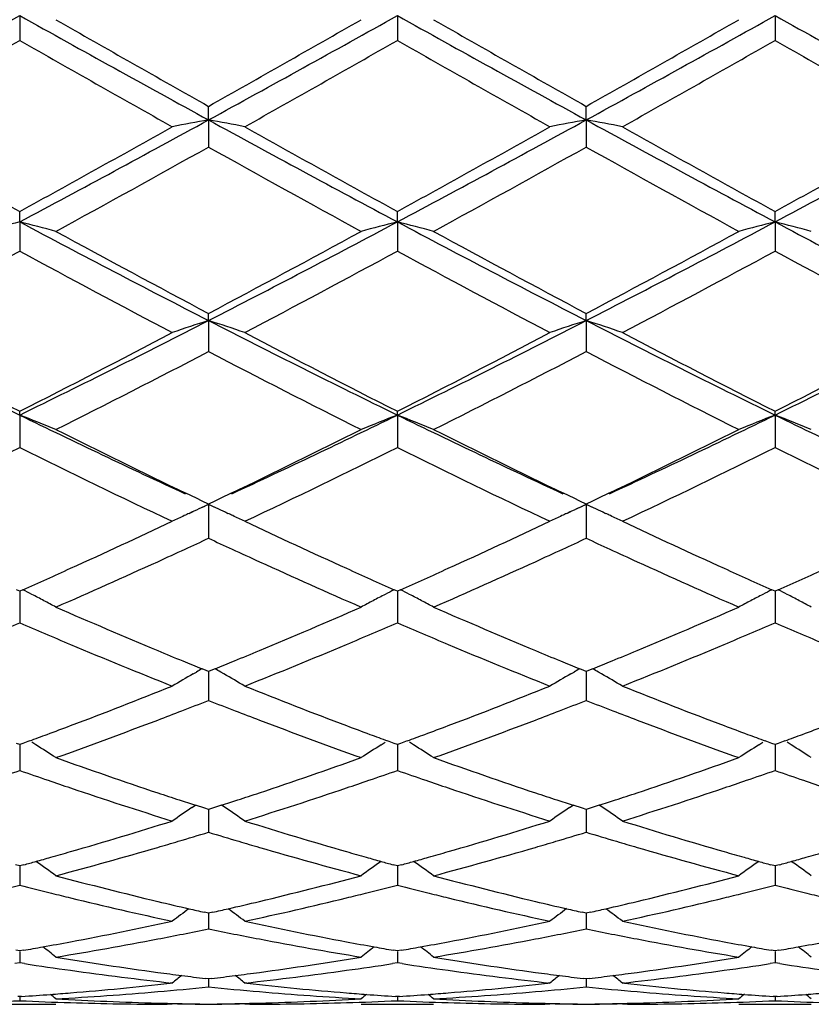
# Model space of a CAD drawing. Units: inches. Extents: x 4 to 18, y 3.1 to 11.9.
# Drawn here: x 16.5 to 16.7, y 10.4 to 10.6 of the extents above; entities that cross this region are included whole.
import ezdxf

# ---------------------------------------------------------------- set-up
doc = ezdxf.new("R2010")
doc.units = ezdxf.units.IN
doc.header["$LTSCALE"] = 1.21
doc.header["$MEASUREMENT"] = 0
doc.layers.get('0').update_dxf_attribs({"linetype": 'CONTINUOUS'})

msp = doc.modelspace()

# ---------------------------------------------------------------- linework, layer by layer
at = {"color": 7, "linetype": 'CONTINUOUS'}
for p, q in [((16.5071395011, 10.627078882), (16.5071395852, 10.6202629836)), ((16.6109344964, 10.627078957), (16.6109344545, 10.6202626049)), ((16.7147290728, 10.6270787951), (16.7147289583, 10.620263424)), ((16.5590370603, 10.5984071251), (16.5590369964, 10.6021369847)), ((16.6628315368, 10.5984072253), (16.6628316922, 10.6021372935)), ((16.5590370603, 10.5984071251), (16.5590369964, 10.5909531509)), ((16.6628315368, 10.5984072253), (16.6628316922, 10.5909528448)), ((16.5071395011, 10.5703864542), (16.5071395852, 10.5732382573)), ((16.6109344964, 10.5703866274), (16.6109344545, 10.5732386221)), ((16.7147290728, 10.5703862533), (16.7147289583, 10.5732378328)), ((16.5071395011, 10.5703864542), (16.5071395852, 10.5623586548)), ((16.6109344964, 10.5703866274), (16.6109344545, 10.5623582945)), ((16.7147290728, 10.5703862533), (16.7147289583, 10.5623590739)), ((16.5590370603, 10.5432683484), (16.5590369964, 10.5452150682)), ((16.5590370603, 10.5432683484), (16.5590369964, 10.534742679)), ((16.6628315368, 10.5432685253), (16.6628316922, 10.5452153585)), ((16.6628315368, 10.5432685253), (16.6628316922, 10.5347423934)), ((16.5071395011, 10.5173004387), (16.5071395852, 10.518325343)), ((16.5071395011, 10.5173004387), (16.5071395852, 10.508350402)), ((16.6109344964, 10.5173007039), (16.6109344545, 10.5183256789)), ((16.6109344964, 10.5173007039), (16.6109344545, 10.5083500731)), ((16.7147290728, 10.5173001311), (16.7147289583, 10.5183249523)), ((16.7147290728, 10.5173001311), (16.7147289583, 10.5083507846)), ((16.555696424, 10.4944043074), (16.5527905273, 10.4957984545)), ((16.5652836763, 10.4957986925), (16.5623739675, 10.4944026594)), ((16.6594959922, 10.4944023696), (16.6565846204, 10.4957992409)), ((16.6690782838, 10.4957986456), (16.6661765319, 10.494406549)), ((16.5572979772, 10.4936380779), (16.555696424, 10.4944043074)), ((16.5590370603, 10.4927144751), (16.5562326203, 10.4914297345)), ((16.5590369963, 10.4928078125), (16.5572979772, 10.4936380779)), ((16.5607741041, 10.4936372052), (16.5590369963, 10.4928078125)), ((16.5590370603, 10.4927144751), (16.5590370173, 10.4865251877)), ((16.5618383587, 10.491431237), (16.5590370603, 10.4927144751)), ((16.5623739675, 10.4944026594), (16.5607741041, 10.4936372052)), ((16.6610953597, 10.4936371274), (16.6594959922, 10.4944023696)), ((16.6628315368, 10.4927147224), (16.6600315357, 10.4914321098)), ((16.662831692, 10.4928080739), (16.6610953597, 10.4936371274)), ((16.6656392866, 10.4914284071), (16.6628315368, 10.4927147224)), ((16.6628315368, 10.4927147224), (16.662831641, 10.4865251051)), ((16.6645727557, 10.4936392854), (16.662831692, 10.4928080739)), ((16.6661765319, 10.494406549), (16.6645727557, 10.4936392854)), ((16.5536980619, 10.4902606079), (16.5547788918, 10.4907616518)), ((16.5635305029, 10.4906529839), (16.5643702737, 10.4902633929)), ((16.6575003737, 10.4902646381), (16.6585793173, 10.4907647677)), ((16.6673313389, 10.4906501244), (16.6681773307, 10.490257603)), ((16.5590370173, 10.4865251877), (16.5590369964, 10.4834247385)), ((16.662831641, 10.4865251051), (16.6628316922, 10.4834244839)), ((16.5071395853, 10.46889734), (16.5062703636, 10.4692834305)), ((16.5071395085, 10.4688975908), (16.5071395573, 10.463373127)), ((16.5080087209, 10.4692833657), (16.5071395853, 10.46889734)), ((16.6109344546, 10.4688976348), (16.6100652415, 10.4692837015)), ((16.6118037103, 10.4692837338), (16.6109344546, 10.4688976348)), ((16.6109344927, 10.4688978683), (16.6109344684, 10.4633730535)), ((16.7147289584, 10.468896997), (16.7138599016, 10.4692829829)), ((16.7155981326, 10.4692830708), (16.7147289584, 10.468896997)), ((16.7147290626, 10.4688972601), (16.7147289962, 10.4633732122)), ((16.5071395573, 10.463373127), (16.5071395852, 10.460186982)), ((16.6109344684, 10.4633730535), (16.6109344545, 10.4601866963)), ((16.7147289962, 10.4633732122), (16.7147289583, 10.4601873144)), ((16.5548043232, 10.4461468991), (16.5556987522, 10.4466627903)), ((16.5584159629, 10.4470589769), (16.5572435002, 10.4475369789)), ((16.5590369963, 10.4468062063), (16.5584159629, 10.4470589769)), ((16.5596581547, 10.4470590405), (16.5590369963, 10.4468062063)), ((16.5590370485, 10.4468063927), (16.5590370173, 10.4420926926)), ((16.5608305733, 10.4475370479), (16.5596581547, 10.4470590405)), ((16.5632696311, 10.4461470887), (16.5623754622, 10.4466628106)), ((16.6585988277, 10.4461473632), (16.6594929418, 10.4466630456)), ((16.6622104168, 10.447059321), (16.6610379793, 10.4475373542)), ((16.662831692, 10.4468064292), (16.6622104168, 10.447059321)), ((16.6628315654, 10.4468066463), (16.662831641, 10.4420926575)), ((16.6634526557, 10.4470591625), (16.662831692, 10.4468064292)), ((16.6646252163, 10.4475371862), (16.6634526557, 10.4470591625)), ((16.6670646597, 10.4461468976), (16.6661698625, 10.4466630215)), ((16.5590370173, 10.4420926926), (16.5590369964, 10.438851013)), ((16.662831641, 10.4420926575), (16.6628316922, 10.4388507985)), ((16.5071395853, 10.4267377379), (16.506266666, 10.4270575897)), ((16.5080123125, 10.4270574974), (16.5071395853, 10.4267377379)), ((16.5098328854, 10.4277265394), (16.5080123125, 10.4270574974)), ((16.5115783111, 10.4266487423), (16.5104783007, 10.4273383797)), ((16.6064954388, 10.4266490403), (16.6075954603, 10.4273386769)), ((16.6100616261, 10.4270577832), (16.6082409458, 10.4277268759)), ((16.6109344546, 10.426737981), (16.6100616261, 10.4270577832)), ((16.6118073794, 10.4270578296), (16.6109344546, 10.426737981)), ((16.6136280234, 10.4277269325), (16.6118073794, 10.4270578296)), ((16.6153734496, 10.4266491759), (16.6142736134, 10.4273386792)), ((16.7102905779, 10.4266484343), (16.711390505, 10.4273380233)), ((16.7138563245, 10.4270571762), (16.7120358841, 10.4277261617)), ((16.7147289584, 10.426737455), (16.7138563245, 10.4270571762)), ((16.7156018509, 10.4270573006), (16.7147289584, 10.426737455)), ((16.7174221983, 10.4277263145), (16.7156018509, 10.4270573006)), ((16.7191672847, 10.4266487996), (16.7180678438, 10.4273380378)), ((16.5071395242, 10.4267377918), (16.5071395573, 10.422875538)), ((16.6109344849, 10.4267380235), (16.6109344684, 10.4228755233)), ((16.7147290413, 10.4267375171), (16.7147289962, 10.4228755549)), ((16.5071395573, 10.422875538), (16.5071395852, 10.4196062551)), ((16.6109344684, 10.4228755233), (16.6109344545, 10.4196060229)), ((16.7147289962, 10.4228755549), (16.7147289583, 10.4196065252)), ((16.5544770108, 10.4093888953), (16.5554550247, 10.410045796)), ((16.557983608, 10.4092097575), (16.5554557111, 10.410028822)), ((16.5590369963, 10.4088701059), (16.557983608, 10.4092097575)), ((16.5600905305, 10.4092098216), (16.5590369963, 10.4088701059)), ((16.5590370367, 10.408870099), (16.5590370173, 10.4058957791)), ((16.5626184066, 10.4100289182), (16.5600905305, 10.4092098216)), ((16.5635969662, 10.4093891088), (16.5626191006, 10.4100458853)), ((16.6582714638, 10.4093894119), (16.659249327, 10.410046177)), ((16.6617780038, 10.4092100612), (16.6592500311, 10.4100292189)), ((16.662831692, 10.4088702823), (16.6617780038, 10.4092100612)), ((16.6628315938, 10.4088702944), (16.662831641, 10.4058957926)), ((16.6638850105, 10.4092098994), (16.662831692, 10.4088702823)), ((16.6664130613, 10.4100289801), (16.6638850105, 10.4092098994)), ((16.6673919684, 10.4093888872), (16.6664137541, 10.4100459487)), ((16.5590370173, 10.4058957791), (16.5590369964, 10.4026298372)), ((16.662831641, 10.4058957926), (16.6628316922, 10.4026296705)), ((16.5071395853, 10.3933677637), (16.5059893602, 10.393684719)), ((16.5071395395, 10.3933676141), (16.5071395573, 10.391306935)), ((16.5082895889, 10.3936846361), (16.5071395853, 10.3933677637)), ((16.6109344546, 10.3933679463), (16.6097843249, 10.3936848593)), ((16.6120846957, 10.393684901), (16.6109344546, 10.3933679463)), ((16.6109344773, 10.3933677902), (16.6109344684, 10.3913069796)), ((16.7147289584, 10.3933675511), (16.7135790727, 10.3936843867)), ((16.7158791416, 10.3936844982), (16.7147289584, 10.3933675511)), ((16.7147290205, 10.3933674062), (16.7147289962, 10.3913068829)), ((16.5071395573, 10.391306935), (16.5071395852, 10.3880724783)), ((16.6109344684, 10.3913069796), (16.6109344545, 10.388072308)), ((16.7147289962, 10.3913068829), (16.7147289583, 10.3880726763)), ((16.5590369963, 10.3803683435), (16.5578860884, 10.380628574)), ((16.5601880629, 10.380628623), (16.5590369963, 10.3803683435)), ((16.5590370173, 10.379240525), (16.5590369964, 10.3760681644)), ((16.5590370249, 10.3803680864), (16.5590370173, 10.379240525)), ((16.662831692, 10.3803684671), (16.6616804561, 10.3806287954)), ((16.6628316226, 10.3803682195), (16.662831641, 10.3792405867)), ((16.662831641, 10.3792405867), (16.6628316922, 10.3760680515)), ((16.6639825241, 10.3806286714), (16.662831692, 10.3803684671)), ((16.5071395853, 10.3699914919), (16.5060895969, 10.3701748155)), ((16.5081893453, 10.3701747629), (16.5071395853, 10.3699914919)), ((16.6109344546, 10.3699916075), (16.6098845719, 10.3701749036)), ((16.6119844521, 10.3701749301), (16.6109344546, 10.3699916075)), ((16.7147289584, 10.3699913574), (16.7136793118, 10.3701746057)), ((16.7157789119, 10.3701746764), (16.7147289584, 10.3699913574)), ((16.5071395573, 10.3698063945), (16.5071395852, 10.3667234714)), ((16.6109344684, 10.3698064968), (16.6109344545, 10.3667233692)), ((16.7147289962, 10.3698062753), (16.7147289583, 10.3667235903)), ((16.5071395851, 10.3667234714), (16.5058082276, 10.3665195542)), ((16.5084708563, 10.3665195812), (16.5071395851, 10.3667234714)), ((16.6109344544, 10.3667233692), (16.6096031963, 10.3665194788)), ((16.6122657576, 10.3665194649), (16.6109344544, 10.3667233692)), ((16.7147289583, 10.3667235903), (16.7133976588, 10.3665196969)), ((16.7160603715, 10.3665196608), (16.7147289583, 10.3667235903)), ((16.5590369963, 10.3623293361), (16.5581922729, 10.3624319029)), ((16.5598818751, 10.362431927), (16.5590369963, 10.3623293361)), ((16.5590370119, 10.3623289524), (16.5590369964, 10.3601244081)), ((16.662831692, 10.3623294024), (16.6619866597, 10.3624320164)), ((16.6628316541, 10.3623290187), (16.6628316922, 10.3601243531)), ((16.6636763326, 10.3624319558), (16.662831692, 10.3623294024)), ((16.5490736305, 10.3611753244), (16.5484763848, 10.3611094213)), ((16.5695980692, 10.3611094252), (16.5690008359, 10.3611753244)), ((16.6528671017, 10.3611753244), (16.6522698621, 10.3611094249)), ((16.6733923749, 10.3611094144), (16.6727951012, 10.3611753244)), ((16.5071395853, 10.3574523986), (16.5065974048, 10.3574887855)), ((16.5071395741, 10.3574518188), (16.5071395852, 10.3563295617)), ((16.5076815632, 10.3574887694), (16.5071395853, 10.3574523986)), ((16.6109344546, 10.357452443), (16.6103923896, 10.3574888206)), ((16.6114766209, 10.3574888287), (16.6109344546, 10.357452443)), ((16.61093446, 10.3574518631), (16.6109344545, 10.3563295312)), ((16.7147289584, 10.3574523469), (16.7141870569, 10.3574887117)), ((16.7152711332, 10.3574887335), (16.7147289584, 10.3574523469)), ((16.7147289733, 10.3574517672), (16.7147289583, 10.3563295971)), ((16.4971739551, 10.3553353181), (16.5171045769, 10.3553353181)), ((16.5490736305, 10.3553363976), (16.5476452164, 10.3553353181)), ((16.5490736305, 10.3553363976), (16.5476453783, 10.3553396356)), ((16.5704291451, 10.3553396356), (16.5690008359, 10.3553363976)), ((16.5704293021, 10.3553353181), (16.5690008359, 10.3553363976)), ((16.6009686594, 10.3553353181), (16.6209005706, 10.3553353181)), ((16.6528671017, 10.3553363976), (16.6514386293, 10.3553353181)), ((16.6528671017, 10.3553363976), (16.6514387802, 10.3553396356)), ((16.6742232641, 10.3553396356), (16.6727951012, 10.3553363976)), ((16.6742234275, 10.3553353181), (16.6727951012, 10.3553363976)), ((16.7047648057, 10.3553353181), (16.7246939743, 10.3553353181))]:
    msp.add_line(p, q, dxfattribs=at)
for centre, radius, start, end in [((12.5872597095, 17.6609344198), 8.0523649512, 298.7085018314, 299.1303775605), ((20.0961692067, 17.0621281553), 7.3682422175, 240.8502152058, 241.3112661429), ((20.3407458916, 17.3097856137), 7.7002514439, 240.2272905787, 240.5861071248), ((12.4621533546, 17.864613093), 8.3383460468, 299.4280683334, 299.7594217291), ((12.6968241719, 17.6505081564), 8.0404488277, 298.7081278291, 299.1306327764), ((20.2102030491, 17.0806026541), 7.3893641285, 240.8506548382, 241.3103842749), ((20.4808281362, 17.3735580821), 7.773624402, 240.2285461726, 240.5839664996), ((12.8092694972, 17.6349274521), 8.0226278298, 298.7073903523, 299.1308335509), ((12.6019540484, 17.8015582884), 8.2657358956, 299.425438713, 299.7597105693), ((20.3154962266, 17.0833467467), 7.3924907818, 240.85087096, 241.3104036348), ((12.801999748, 17.1185048074), 7.4803213843, 299.3216915435, 299.6907395211), ((20.006967967, 16.7559482046), 7.0636698559, 240.2993283971, 240.6901563484), ((12.8983793002, 17.1318989042), 7.4956302647, 299.3209652548, 299.6892661111), ((20.0868028991, 16.7135031686), 7.0149299362, 240.2975495697, 240.6910815533), ((12.9713767566, 17.1861317785), 7.557996623, 299.3231903242, 299.6884566921), ((20.1887516639, 16.7099709066), 7.0109465112, 240.2963449774, 240.690100877), ((14.0503429907, 15.1827314007), 5.2258563891, 298.0422962706, 298.6889389796), ((16.7783004505, 9.4054645944), 1.2129255195, 100.4147499235, 100.8936564697), ((16.3398350878, 9.4057488143), 1.2126348796, 79.1066391998, 79.585676577), ((18.9336682119, 14.9344479612), 4.9436953019, 241.2926995592, 241.9762475744), ((14.1490675588, 15.1920880265), 5.2364981277, 298.0431330558, 298.6884562531), ((16.8819617787, 9.406113239), 1.2122635904, 100.4141016705, 100.8933172738), ((16.4436259774, 9.4058192873), 1.2125663145, 79.1058532541, 79.5849087933), ((19.0325537336, 14.9252906166), 4.9333055016, 241.2916186013, 241.9766098594), ((14.2513871494, 15.1947252374), 5.2395194886, 298.043808743, 298.6887602674), ((18.969673772, 15.0554315113), 5.1141109675, 240.6780237145, 241.2154373776), ((13.9373793415, 15.2486323396), 5.3350705278, 298.7947354168, 299.3099065241), ((19.070191941, 15.0497330106), 5.1075384869, 240.6787549889, 241.2168700779), ((14.0275834817, 15.2730139738), 5.3629833681, 298.7965136461, 299.3089884634), ((19.1601597763, 15.0247171548), 5.0789565896, 240.6765516476, 241.217701685), ((14.1304228454, 15.2745269086), 5.3647699913, 298.7976656154, 299.3099699521), ((14.1133336713, 14.9672477032), 5.0133241232, 298.6512144034, 299.1987526549), ((18.8865728996, 14.7533335557), 4.7689447485, 240.7867843355, 241.3623728568), ((14.2319574352, 14.9403361444), 4.9825981918, 298.6499642016, 299.2008641867), ((19.0020087628, 14.7745984766), 4.7931868459, 240.7893926769, 241.3620834789), ((16.7333889473, 9.6845301037), 0.9142922321, 104.327174123, 104.9726721005), ((16.2808534318, 9.6844326484), 0.9143957192, 75.026717151, 75.6721135675), ((18.2352947764, 13.8144429237), 3.6756527356, 241.9551335994, 242.8679019124), ((14.8025550654, 13.9679430627), 3.8488473466, 297.152841613, 298.0245349441), ((16.8371969142, 9.6845129894), 0.9143121919, 104.3276936353, 104.9731979108), ((16.3846947831, 9.6845783353), 0.9142432599, 75.0271042413, 75.6726715688), ((18.3435667056, 13.822979176), 3.6852913942, 241.9560990174, 242.8664728131), ((14.9102792405, 13.9604983399), 3.8404295537, 297.1513643452, 298.0249658807), ((16.9410545563, 9.6842868961), 0.9145464971, 104.3280222947, 104.9732601026), ((16.4884621776, 9.6844534682), 0.9143706073, 75.027551318, 75.6729517123), ((18.4481223776, 13.8244871335), 3.6869804567, 241.9566802979, 242.866630405), ((18.3129160168, 13.8544964046), 3.7453216926, 241.3484743999, 242.0769521458), ((14.732902925, 13.9886973342), 3.8977346962, 297.9377271093, 298.6377090588), ((18.4247496237, 13.8693732345), 3.762230772, 241.3496887173, 242.0748728233), ((14.8441526238, 13.9750085295), 3.8821482131, 297.9351786106, 298.6379877844), ((14.7477090278, 13.8053120783), 3.6894908582, 297.7432905342, 298.4815827986), ((18.2139797374, 13.7069919938), 3.5779913558, 241.5078307263, 242.269153531), ((14.8497821839, 13.8086798606), 3.6932724013, 297.7425921102, 298.480142332), ((18.3119792671, 13.6960904027), 3.5656458574, 241.5061131776, 242.2700494401), ((14.9465750883, 13.8216914377), 3.7080474061, 297.7447499289, 298.4793702096), ((18.4153048535, 13.6950726812), 3.5645270263, 241.5049273348, 242.2691033562), ((17.7887632321, 13.1434448179), 2.9221898788, 242.8486269144, 243.9864739007), ((15.1817155928, 13.2310387103), 3.0201198558, 296.0314651279, 297.1324240714), ((16.7947355305, 9.8174068623), 0.7631701421, 107.989416621, 108.7776641357), ((16.323403553, 9.8175767019), 0.7629885422, 71.2228245142, 72.0112842721), ((17.8914944013, 13.1413972806), 2.9198829624, 242.8488598295, 243.9876104125), ((15.2825545495, 13.2369282727), 3.0267090043, 296.0328196381, 297.1313721886), ((16.8983857874, 9.8178050674), 0.7627470313, 107.9883468167, 108.7771074339), ((16.4271918201, 9.8176124533), 0.7629566246, 71.2215338149, 72.0100157083), ((17.9925547844, 13.1358625633), 2.9137103083, 242.8470315023, 243.9882029462), ((15.3855598989, 13.2384183505), 3.0283947986, 296.0338588607, 297.1318026229), ((17.8459701801, 13.1650558636), 2.966083244, 242.2562953243, 243.1677434527), ((15.1319743768, 13.2355962603), 3.0454294588, 296.8432063031, 297.7309342433), ((17.9487691217, 13.1632434571), 2.9640161353, 242.2570039452, 243.169105522), ((15.2316942995, 13.2434461513), 3.0542732351, 296.8449205675, 297.730051806), ((18.04826379, 13.1548346046), 2.9545724385, 242.2548894302, 243.1699169894), ((15.335220873, 13.2438464911), 3.0547520712, 296.8460073709, 297.7309991393), ((15.2049543034, 13.1324357011), 2.9294280974, 296.6103298021, 297.5313891054), ((17.87199592, 13.0519270251), 2.8390276799, 242.4535340067, 243.4039087688), ((15.3134211693, 13.1232492849), 2.9191225885, 296.6091262144, 297.5334120051), ((17.9795697188, 13.0594411001), 2.8474378992, 242.4560383869, 243.4036294319), ((16.2607500081, 9.8873058298), 0.6764621124, 67.7304948704, 68.6396423186), ((17.5732684457, 12.7005040934), 2.4296108997, 243.9722469921, 245.1595468292), ((15.5143600495, 12.7645053414), 2.5004807939, 294.8574683115, 296.0111111866), ((16.8572968104, 9.8873666928), 0.6763957777, 111.3600832054, 112.269388031), ((16.3645965681, 9.8874123759), 0.6763443506, 67.7310385189, 68.6404311417), ((17.6795122086, 12.7056527544), 2.4353116893, 243.9736287794, 245.1581237662), ((15.6205750951, 12.7594789697), 2.4949025775, 294.8555530533, 296.0117712863), ((16.9611602716, 9.8872050266), 0.6765708953, 111.360547145, 112.269475146), ((16.4683626557, 9.887326092), 0.6764345507, 67.7316669274, 68.6408280354), ((17.7835612218, 12.7062549637), 2.4359649879, 243.9744721563, 245.1586322607), ((17.6143351978, 12.7039770907), 2.4500877487, 243.3952513455, 244.3248635216), ((15.478019908, 12.7563524789), 2.5084349549, 295.6862658338, 296.5942321677), ((17.7210561225, 12.7099210025), 2.4567121838, 243.396339329, 244.3233969069), ((15.5846948108, 12.7505759002), 2.5019808121, 295.6841620074, 296.5945027014), ((15.4453671288, 12.6519097885), 2.3921136245, 295.2351484295, 296.3506629088), ((17.5464710121, 12.6055541183), 2.3406138602, 243.6379220192, 244.7780176522), ((15.5485043871, 12.6533662441), 2.3937109311, 295.234497899, 296.3492906039), ((17.6480615642, 12.6009579669), 2.3355171673, 243.636311268, 244.7788605685), ((15.6496879523, 12.6587057329), 2.3996538809, 295.236532433, 296.348576692), ((17.7516661597, 12.6004709951), 2.3349958747, 243.6351725247, 244.777975264), ((16.8192579672, 9.9195040598), 0.6295117953, 114.4166711035, 114.9514765093), ((16.2988690535, 9.9195974369), 0.6294049025, 65.0498881864, 65.5842000363), ((16.9229056786, 9.9197916729), 0.6291894626, 114.415318757, 114.9496059667), ((16.4026891123, 9.9196960936), 0.6293047195, 65.0469501096, 65.582617325), ((16.8164914705, 9.9254362936), 0.6229661849, 115.0849687526, 115.42095079), ((16.8176828814, 9.9228949034), 0.6257729841, 114.9516920008, 115.0851138494), ((16.3004557818, 9.9230135612), 0.6256382585, 64.9156156005, 65.0496708942), ((16.3016791774, 9.9256232109), 0.6227560778, 64.5796593746, 64.9157667192), ((16.9201247162, 9.9257555292), 0.6226090789, 115.0840331391, 115.4202444399), ((16.9213136703, 9.9232192244), 0.6254102307, 114.9498233025, 115.0841761813), ((16.404241262, 9.9230373714), 0.6256205235, 64.9139605096, 65.0467357381), ((16.405435296, 9.9255841723), 0.6228077118, 64.5780314072, 64.9141089746), ((15.6450400667, 12.4076589263), 2.1218004933, 294.3867276724, 295.2183508613), ((17.4615454111, 12.3828236729), 2.0944371777, 244.7765184072, 245.6190067668), ((15.7466975923, 12.4122746343), 2.1268863416, 294.3878029387, 295.2174284672), ((17.5629983386, 12.3776639056), 2.0887716217, 244.774303727, 245.6190647688), ((15.6649322036, 12.4073835681), 2.1215656858, 294.7333340983, 294.9253003733), ((17.4520414246, 12.404918434), 2.1188664258, 245.073590357, 245.2658093332), ((15.7712914325, 12.401694034), 2.1153255309, 294.7346964135, 294.927250605), ((17.5554503296, 12.4042566099), 2.1181038899, 245.0755118402, 245.2677940934), ((15.6833910168, 12.3673219613), 2.0774560485, 294.5048781774, 294.7332267091), ((17.4300901453, 12.3572365079), 2.0663742878, 245.2654457034, 245.4949939096), ((15.7895011878, 12.3621754793), 2.0718133334, 294.5056747908, 294.7345896854), ((17.5354347814, 12.3607754058), 2.070237021, 245.2674625285, 245.4966162755), ((15.7263759083, 12.2728120035), 1.973630112, 293.6186218259, 294.5074007699), ((17.3795250194, 12.2455397237), 1.9437655774, 245.4856112411, 246.3880432278), ((15.8317282977, 12.2693353003), 1.9698210787, 293.6176593396, 294.5081547892), ((17.484820257, 12.2489481497), 1.9474890935, 245.4870840964, 246.3877968569), ((15.7005721685, 12.2858520767), 1.9879325109, 293.9644032199, 294.378535408), ((17.412648843, 12.2750180348), 1.9760609606, 245.6199806487, 246.0365834321), ((15.8038286013, 12.286966877), 1.9891696223, 293.9655405148, 294.3793805792), ((17.5153447022, 12.2725975467), 1.9734034817, 245.6200054011, 246.0372016357), ((15.9082707273, 12.2854529687), 1.9875237451, 293.9661976646, 294.3803823978), ((16.2340213688, 9.9370545823), 0.5986178573, 62.495039855, 62.7610055953), ((16.2352536055, 9.9394198063), 0.5959508944, 62.1344554804, 62.4951011479), ((16.8827845853, 9.9394822483), 0.5958793025, 117.5046270525, 117.8653429076), ((16.8840245802, 9.937102143), 0.5985630476, 117.2386794494, 117.5046904037), ((16.3378670488, 9.9371323907), 0.598525804, 62.4958875873, 62.7619268065), ((16.3391051345, 9.9395089271), 0.595846106, 62.1352064816, 62.495949192), ((16.9866540737, 9.9393479947), 0.5960322787, 117.5050384701, 117.8656058575), ((16.9878905363, 9.9369747126), 0.5987083406, 117.2391952362, 117.5051016992), ((16.4416232225, 9.9370460376), 0.5986194986, 62.4964500767, 62.7624259923), ((16.4428678791, 9.9394352442), 0.5959255279, 62.1358619419, 62.4965120064), ((16.2365807627, 9.9419302905), 0.5931111977, 61.7727397687, 62.13444323), ((16.8814754178, 9.9419588974), 0.5930779259, 117.8653628298, 118.2271155856), ((16.3404386697, 9.9420315553), 0.5929926924, 61.7733828094, 62.1351942079), ((16.9853500387, 9.9418149168), 0.5932419003, 117.8656261419, 118.2272164277), ((16.4442085553, 9.941971451), 0.5930567725, 61.7741272463, 62.1358496102), ((17.2357737936, 12.1080185991), 1.7937706371, 246.3813545211, 247.3523437034), ((15.8722395193, 12.1315536867), 1.8193647394, 292.6546415889, 293.6119678846), ((17.3407708027, 12.1108375421), 1.7968346277, 246.3822790098, 247.3516101547), ((15.9772601789, 12.1287339819), 1.8162906359, 292.6532479556, 293.6122016348), ((15.7931456794, 12.1202024925), 1.8070525151, 293.0357482404, 293.2731586292), ((17.2211538308, 12.1203639422), 1.8072088651, 246.7282714186, 246.9656487511), ((15.8971997177, 12.1196890055), 1.8064786709, 293.0345466119, 293.2720387994), ((17.3246920866, 12.1196846186), 1.806483687, 246.7272391388, 246.9647369121), ((16.0001990913, 12.1215805412), 1.808529896, 293.0343271587, 293.2715110443), ((17.4291087681, 12.1210772265), 1.8080082447, 246.7265557034, 246.963825132), ((17.206786524, 12.0865552314), 1.7704740263, 246.9654233792, 247.2146510442), ((15.909438617, 12.0909179668), 1.7752126622, 292.7858464637, 293.0343731683), ((17.3100574936, 12.0852484873), 1.7690668673, 246.9645075098, 247.2138732475), ((16.0122985506, 12.0931369566), 1.7776197943, 292.7858961558, 293.0341563875), ((17.4142138498, 12.0860300836), 1.7699272683, 246.9635917876, 247.212864476), ((17.1737501652, 12.0072392461), 1.684553389, 247.2058347409, 248.2334196981), ((15.9373029572, 12.0243984215), 1.7030928599, 291.7718845409, 292.7882833899), ((17.2764208159, 12.0044935475), 1.6815870813, 247.204871229, 248.2342575069), ((16.0397976692, 12.0274896705), 1.7064456249, 291.7739082261, 292.7882935678), ((17.2069720115, 12.0392110159), 1.7191782882, 247.3551973391, 247.6032311211), ((15.9105075149, 12.0405908184), 1.7206803902, 292.3975755191, 292.6453617786), ((17.3121050322, 12.0423563635), 1.7225958863, 247.3544319243, 247.6019043161), ((16.0151365255, 12.0387113243), 1.7186248149, 292.3957285832, 292.6438539921), ((17.1961223628, 12.0128956449), 1.6907140368, 247.6033868933, 247.7978719346), ((15.921387422, 12.0142030918), 1.6921377121, 292.203090528, 292.3974196997), ((17.301239323, 12.0160037253), 1.6940910594, 247.6020594168, 247.7961773933), ((16.0250842927, 12.0145821789), 1.6925255101, 292.2013072354, 292.3955860019), ((16.8437149035, 9.9462673234), 0.577363762, 120.0262098616, 120.6852623139), ((16.8451768362, 9.9437436925), 0.5802802599, 119.7489954781, 119.9245468446), ((16.2729543857, 9.9438239889), 0.5801822473, 60.0763775928, 60.2519724304), ((16.2744524687, 9.9464101283), 0.5771935403, 59.3154346456, 59.9747348261), ((16.9473284392, 9.946554776), 0.5770247324, 120.0249116453, 120.6844631378), ((16.9488091329, 9.9439984406), 0.5799789338, 119.7475558813, 119.9232276314), ((16.376776518, 9.9439101769), 0.5800938981, 60.0745153713, 60.2501125875), ((16.3782105872, 9.9463856376), 0.5772330485, 59.3135895988, 59.9727697102), ((15.9612807586, 11.9148686051), 1.5850911353, 290.6824973014, 291.7665626646), ((17.1509506099, 11.8998433612), 1.5689703898, 248.2281330533, 249.3233379535), ((16.0641353924, 11.9172811659), 1.5876798317, 290.6834562387, 291.7657420468), ((17.2537073158, 11.8971006359), 1.5660384662, 248.226166124, 249.3234027968), ((15.9812071424, 11.9145781172), 1.5848210709, 291.0981465009, 291.383126964), ((17.1345873698, 11.9086483674), 1.5784684017, 248.61544168, 248.9015814273), ((16.0861436823, 11.9115310404), 1.5815676261, 291.0992538891, 291.3848532071), ((17.23835077, 11.9086996387), 1.5785049325, 248.6171808312, 248.9033044003), ((15.9921538946, 11.8862290627), 1.5544319247, 290.8361001639, 291.0978433275), ((17.1254590546, 11.8849790738), 1.5530998862, 248.9014384347, 249.163371075), ((16.0969577743, 11.8835272255), 1.5515483295, 290.8368015899, 291.0989528398), ((17.229928136, 11.8868581651), 1.5550957309, 248.9031723353, 249.164816657), ((16.012093714, 11.8336277453), 1.4981781314, 289.6992736358, 290.8389409974), ((17.0999375226, 11.8172562923), 1.4807281731, 249.1542038192, 250.3072984683), ((16.1165759517, 11.8317763591), 1.4962037767, 289.698430785, 290.8395995598), ((17.2043971417, 11.8190934182), 1.4826814258, 249.1554969769, 250.3070819744), ((15.9864395532, 11.848874701), 1.5144646146, 290.4152307613, 290.6738323904), ((17.1318570746, 11.8494549006), 1.5150857472, 249.3260542964, 249.5845065904), ((16.0899458714, 11.8495812843), 1.5152271095, 290.4161724267, 290.6745711024), ((17.2350720184, 11.8479215729), 1.5134471224, 249.326060313, 249.5848772149), ((16.1939997372, 11.8488287419), 1.5144317701, 290.4168660245, 290.6754338677), ((15.9932745305, 11.8305208208), 1.4948793697, 290.2154873184, 290.4150987116), ((17.1249624803, 11.8309411781), 1.4953299041, 249.584639576, 249.7842065778), ((16.0969199327, 11.8308548462), 1.4952441918, 290.2164539008, 290.4160379764), ((17.2282983041, 11.8297321119), 1.4940373391, 249.5850083605, 249.784715775), ((16.2010556711, 11.8298831811), 1.494214934, 290.2170306666, 290.4167296818), ((16.2092096135, 9.9455694748), 0.5682113084, 57.1891749454, 57.8497524653), ((16.9088337832, 9.94561295), 0.5681585999, 122.1499730075, 122.8106716375), ((16.3130735133, 9.9456619379), 0.5680968004, 57.1898779004, 57.850684822), ((17.0127150903, 9.9454828824), 0.5683140629, 122.150382676, 122.8107821038), ((16.4168407147, 9.945606399), 0.5681576772, 57.1906919121, 57.8513709421), ((16.9861046022, 11.7330606872), 1.3913581259, 250.3008836149, 251.5190515431), ((16.1270002065, 11.7474070549), 1.4065396531, 288.4876560234, 289.6926708327), ((17.0904269269, 11.7345875699), 1.3929730651, 250.3016714986, 251.5184245425), ((16.2313307951, 11.7458993793), 1.4049400625, 288.4864718713, 289.6928691974), ((16.0452456, 11.7411428394), 1.3999303544, 288.926036504, 289.2651755717), ((16.9677922666, 11.7376472735), 1.3962209779, 250.7355820912, 251.0756030726), ((16.1491499948, 11.7409008938), 1.3996660397, 288.9249966893, 289.2642078141), ((17.0714486813, 11.7371857316), 1.3957398188, 250.7346996228, 251.0748745194), ((16.2525928769, 11.7419394482), 1.4007619773, 288.9248862963, 289.2637764621), ((17.1754945819, 11.7378603364), 1.3964591189, 250.734088144, 251.0740484811), ((16.9618112636, 11.720198281), 1.3777753894, 251.0755470361, 251.3456112824), ((16.1564259263, 11.7197104593), 1.3772612725, 288.6544671172, 288.9245837217), ((17.0653713637, 11.7194565038), 1.3769979057, 251.0748177955, 251.3449528752), ((16.2597991239, 11.7209517689), 1.378571606, 288.6545235743, 288.9244785123), ((17.1693206558, 11.7198501147), 1.3774200683, 251.0739907881, 251.3440811529), ((16.9452579606, 11.6705612651), 1.3254513376, 251.3372614866, 252.6081397378), ((16.9722921502, 11.6919456605), 1.3479850397, 251.5219039367, 251.7870130234), ((16.1455253535, 11.6926762267), 1.3487590604, 288.2136528179, 288.4785679031), ((16.1693028415, 11.6813761933), 1.3368220955, 287.3970201762, 288.6570892825), ((17.0485647418, 11.6690614677), 1.3238746325, 251.3364607424, 252.6088383734), ((17.0766658235, 11.6936261865), 1.3497619749, 251.5212532258, 251.7859196772), ((16.2497075972, 11.6916136306), 1.3476286245, 288.2121113454, 288.477306818), ((16.2725371506, 11.6830311127), 1.3385687346, 287.3987124339, 288.6571138175), ((16.9677159869, 11.6780465443), 1.3333519712, 251.7871303847, 251.9895237698), ((16.1501145573, 11.6787380359), 1.334084799, 288.0112435034, 288.2135353589), ((17.0720798296, 11.6796980776), 1.3350982935, 251.7860367408, 251.9881891263), ((16.25394504, 11.6787426398), 1.3340780408, 288.0097198552, 288.212002776), ((16.8701274056, 9.9404945357), 0.5652407383, 123.947658889, 124.6105120307), ((16.2480451865, 9.9406237406), 0.5650786637, 55.3902355442, 56.0533319991), ((16.9737236613, 9.9407655208), 0.5649056915, 123.9463023325, 124.6096603919), ((16.3518013826, 9.940602802), 0.5651175201, 55.3882645944, 56.0512410728), ((16.1708358232, 11.6132710178), 1.2654159304, 286.0700022638, 287.3917831149), ((16.9443852413, 11.6037949792), 1.2555202175, 252.6032211309, 253.9354221901), ((16.2742277566, 11.6146028879), 1.2668069329, 286.0707936568, 287.3911082906), ((17.0477322567, 11.6022494769), 1.2539116894, 252.6016084187, 253.9354925497), ((16.1911491693, 11.6117299505), 1.2638293151, 286.5298686564, 286.9232122507), ((16.9257438798, 11.6077479979), 1.2596760376, 253.0754549828, 253.4701129453), ((16.2954373332, 11.6100015142), 1.2620322437, 286.5306692445, 286.9246188476), ((17.0295629354, 11.6079371423), 1.2598642412, 253.0769014405, 253.4714860486), ((16.1964283433, 11.5939833078), 1.2453141088, 286.2574563817, 286.5293255021), ((16.9214471706, 11.5932716286), 1.2445754754, 253.4701305165, 253.7421147617), ((16.3006534063, 11.5924679806), 1.2437392921, 286.2580207991, 286.5301307459), ((17.0255581046, 11.5944429551), 1.245788313, 253.4715021218, 253.7432852871), ((16.1826263429, 11.5729669601), 1.2234230451, 285.7965965816, 286.0618925139), ((16.2055453942, 11.5625197045), 1.2125562739, 284.8888129076, 286.2600962962), ((16.9097202819, 11.5524377579), 1.2020914362, 253.7338236758, 255.1170403063), ((16.9355428448, 11.5732883965), 1.2237580321, 253.9380115091, 254.2031784159), ((16.286299275, 11.5733407154), 1.2238155864, 285.7973738435, 286.0624895305), ((16.3096280618, 11.5614969692), 1.2114942166, 284.8881383512, 286.2606212256), ((17.0137939645, 11.5534678143), 1.2031582207, 253.7348626169, 255.116865998), ((17.0390896268, 11.5724321422), 1.2228671167, 253.9380276054, 254.2034979818), ((16.3902055383, 11.5728996358), 1.2233610471, 285.7979093775, 286.0631670017), ((16.1874295049, 11.5559009401), 1.2056939623, 285.4335537756, 285.5973426927), ((16.1853583449, 11.5633173011), 1.2133940996, 285.5973811463, 285.7965037621), ((16.1845042016, 9.9346679035), 0.5644148191, 53.8938159078, 54.5808381319), ((16.9335336069, 9.9347138456), 0.5643568242, 125.4188786607, 126.1060267261), ((16.9327889118, 11.5635614119), 1.213648711, 254.203271839, 254.402368855), ((16.9307011047, 11.556085567), 1.2058868044, 254.4024076111, 254.5661812126), ((16.291190426, 11.5559629669), 1.2057625947, 285.4343386205, 285.5981287512), ((16.2890814836, 11.5635142173), 1.2136028128, 285.5981679173, 285.7972795177), ((16.2883737164, 9.9347564051), 0.5642999915, 53.8945517325, 54.5817916915), ((17.0374214079, 9.9345901254), 0.5645107916, 125.419294758, 126.1061428715), ((17.0363805499, 11.5628634072), 1.2129222796, 254.2035901936, 254.4027737298), ((17.0343268099, 11.555509347), 1.2052868328, 254.4028118824, 254.5666435495), ((16.3951446789, 11.5553520178), 1.2051315371, 285.4347400431, 285.5985921941), ((16.393015586, 11.562975178), 1.2130464349, 285.5986317845, 285.7978139221), ((16.3921385962, 9.9347030501), 0.5643599073, 53.895404047, 54.5824959997), ((16.8121492936, 11.5004395034), 1.1483170424, 255.1116297756, 256.5502276247), ((16.3037145745, 11.5091826977), 1.1573343853, 283.455479677, 284.8828625481), ((16.9161550317, 11.5012753309), 1.1491787008, 255.1122306582, 256.5497470872), ((16.4077230572, 11.5083719214), 1.156496271, 283.4545809745, 284.8830126548), ((16.2209342227, 11.5047317715), 1.1527538708, 283.9262057233, 284.3757358489), ((16.7927337104, 11.502382882), 1.1503267711, 255.6247082793, 256.0751600903), ((16.3247647144, 11.5046541975), 1.1526700465, 283.9254038381, 284.3749758657), ((16.8964642535, 11.5020774396), 1.1500150865, 255.6240367612, 256.0746601619), ((16.4284135827, 11.5052477584), 1.1532808237, 283.925407832, 284.374668139), ((17.0003528651, 11.5024045064), 1.1503549207, 255.6235363443, 256.0739756354), ((16.7901111549, 11.4918114037), 1.1394348498, 256.0752340206, 256.3449258743), ((16.7830908906, 11.462340827), 1.1091399633, 256.3379277454, 257.8196344768), ((16.805317791, 11.4720364902), 1.1191040467, 256.5521631634, 257.0042225739), ((16.3121153278, 11.4747246431), 1.1218674104, 282.9968069377, 283.4477103533), ((16.3334675478, 11.4689650642), 1.115934947, 282.1846913419, 283.6573776859), ((16.3280297117, 11.4915338278), 1.139149537, 283.6551268986, 283.924824857), ((16.8938052693, 11.4913595397), 1.1389722801, 256.0747354103, 256.3444328757), ((16.886699273, 11.4615302508), 1.1083085827, 256.3373447901, 257.8201462142), ((16.9093304028, 11.4729010527), 1.1199952504, 256.5516684847, 257.0032739839), ((16.4160365058, 11.4742796344), 1.1214053411, 282.9956195339, 283.4467700014), ((16.4370499188, 11.4698313056), 1.1168263975, 282.1859374096, 283.6574173852), ((16.4316540594, 11.4922258608), 1.1398617934, 283.6551844693, 283.924834379), ((16.9976543353, 11.4915277507), 1.1391484104, 256.0740518615, 256.3437555982), ((16.8923053348, 9.927699004), 0.566331799, 126.7251198758, 127.3052405363), ((16.8032065174, 11.4628991533), 1.109725966, 257.0043464577, 257.2284671819), ((16.3147809371, 11.463227861), 1.1100656591, 282.7721468908, 282.9962012717), ((16.2258753153, 9.9278257894), 0.5661665977, 52.6955306799, 53.2758484748), ((16.9958865099, 9.9279633274), 0.5659928869, 126.7238227155, 127.3043630506), ((16.9072102086, 11.4637257817), 1.1105782012, 257.0033980626, 257.2273602557), ((16.4185169998, 11.4635802527), 1.110422195, 282.7710663977, 282.9950559985), ((16.3296205003, 9.9277944524), 0.5662212696, 52.6935020223, 53.2737357455), ((16.3224317218, 11.4281856305), 1.0741975357, 280.6589263205, 282.180209772), ((16.7945045673, 11.4225645807), 1.0684628839, 257.8158534476, 259.3453053774), ((16.4260801636, 11.4289003318), 1.0749267476, 280.6594944315, 282.1797285515), ((16.8981355667, 11.4217074932), 1.0675906452, 257.8147101049, 259.3453785953), ((16.3431948519, 11.4238351921), 1.069768001, 280.8768660282, 281.6402125265), ((16.7741753246, 11.4202600527), 1.066124383, 258.3580678654, 259.1239893699), ((16.4471643181, 11.4228959552), 1.0688129285, 280.8772319767, 281.6411938832), ((16.8780404702, 11.4207037983), 1.0665733269, 258.3591727477, 259.1248308423), ((16.3480430699, 11.3985640675), 1.044036019, 279.3189800671, 280.8772784464), ((16.7690161027, 11.3928618165), 1.0382448204, 259.1183016618, 260.6852863297), ((16.4519350588, 11.3980303078), 1.0434937592, 279.3185245493, 280.8776299995), ((16.8729048344, 11.3934129431), 1.0388036656, 259.1190086679, 260.6851671646), ((16.3285859314, 11.3958029036), 1.0412350691, 279.9326679841, 280.2281936722), ((16.3272314339, 11.4032930607), 1.0488467121, 280.2283549579, 280.6527691172), ((16.1655201337, 9.921970676), 0.5681793955, 51.7720806082, 52.2361563743), ((16.7908728713, 11.4034440554), 1.0490005477, 259.3471568187, 259.7714542492), ((16.9525150831, 9.9220163901), 0.5681199585, 127.7635974856, 128.2277601542), ((16.7895075433, 11.3958941402), 1.0413281732, 259.7716167023, 260.0671366229), ((16.4323698615, 11.3958095943), 1.0412434228, 279.9332118599, 280.2287582449), ((16.4309918027, 11.403429624), 1.0489870582, 280.2289222021, 280.6531848552), ((16.2693969475, 9.922061261), 0.5680582253, 51.7728305647, 52.2370612154), ((16.8945868013, 11.4030233283), 1.0485724791, 259.3471871906, 259.7717636374), ((17.0564099373, 9.9218929669), 0.5682779938, 127.7639218496, 128.2278778955), ((16.8932441184, 11.3955984294), 1.0410271552, 259.7719236782, 260.0674853419), ((16.5362193525, 11.3954707128), 1.0409003783, 279.9334434376, 280.2290478628), ((16.5348305929, 11.4031496695), 1.0487039044, 280.2292133412, 280.6536270405), ((16.3731633858, 9.9220131053), 0.5681127404, 51.7736993934, 52.2378367591), ((16.6805150756, 11.3642100179), 1.0092202979, 260.6817835755, 262.2865628329), ((16.4368587605, 11.3688741624), 1.0139361429, 277.7172331656, 279.3145413539), ((16.7843716863, 11.3646191589), 1.009633855, 260.6821484785, 262.2862676267), ((16.5407161094, 11.3684912356), 1.0135483593, 277.7166937481, 279.3146308322), ((16.6602844291, 11.362060384), 1.0070495771, 261.3295584936, 262.056726016), ((16.657918617, 11.3445961748), 0.9894259953, 262.0526543993, 263.6842109353), ((16.4597384208, 11.3479479326), 0.9928033318, 276.3184538256, 277.9444630799), ((16.457530931, 11.3638265678), 1.0088346761, 277.9439898183, 278.6698432989), ((16.7640511324, 11.3618292507), 1.0068169494, 261.329162967, 262.0564353952), ((16.761666286, 11.3442264479), 0.9890534737, 262.0523395917, 263.6844919674), ((16.5634802113, 11.348312578), 0.9931715373, 276.3191475566, 277.9445170629), ((16.5612784711, 11.3641503953), 1.0091616608, 277.9440400962, 278.6697073298), ((16.8678638064, 11.3619051661), 1.0068945262, 261.3287965998, 262.056001403), ((16.678671997, 11.3508049615), 0.9956891588, 262.2881276896, 262.6731637203), ((16.9074154701, 9.9167248596), 0.5709160094, 128.5411667493, 128.8777817045), ((16.6779899188, 11.3455016885), 0.9903422031, 262.6731745308, 263.0521487398), ((16.4400644207, 11.3456140363), 0.9904560982, 276.9482027245, 277.3271414905), ((16.4393782181, 11.3509491571), 0.9958351676, 277.3271522722, 277.7120784128), ((16.2107694495, 9.9168494349), 0.570749702, 51.1230008448, 51.4597321819), ((16.7825230162, 11.3511732857), 0.9960615178, 262.2878314752, 262.6726042407), ((17.0109910057, 9.9169810311), 0.5705797935, 128.5400321221, 128.8768908786), ((16.7818340273, 11.3458166626), 0.9906607663, 262.6726149224, 263.0514969722), ((16.5438439923, 11.3458216805), 0.9906639897, 276.9476047596, 277.3264665409), ((16.5432039211, 11.3507986232), 0.9956819224, 277.326476431, 277.7115373037), ((16.3144962781, 9.9167983283), 0.5708318153, 51.120951022, 51.4576129595), ((16.4420425631, 11.3282113972), 0.9729411031, 274.6618132988, 276.2803777514), ((16.4621295356, 11.3263497797), 0.9710728731, 274.8990143506, 275.7273209448), ((16.6557989726, 11.3247505514), 0.9694671095, 264.2718023103, 265.1014432337), ((16.6757979822, 11.325780014), 0.9704987205, 263.7176460304, 265.3402887157), ((16.5458070663, 11.3285099351), 0.9732410154, 274.6621035811, 276.2801506454), ((16.5659623815, 11.3258891064), 0.9706107469, 274.8991665182, 275.7277936101), ((16.759610979, 11.3250192951), 0.9697362938, 264.2723697701, 265.1018464495), ((16.7795581157, 11.3253840362), 0.970101392, 263.7170930407, 265.3403596186), ((16.4431349756, 11.3152270547), 0.9599108736, 273.8556076335, 274.3280884138), ((16.4429058384, 11.3182701394), 0.9629625726, 274.3280187725, 274.6586924833), ((16.1548572964, 9.9137875622), 0.5722913519, 50.7298944275, 50.9268284883), ((16.4630251941, 11.3158843136), 0.9605691507, 273.2274194727, 274.8990955923), ((16.5705351307, 11.3046680436), 0.949334142, 266.7735662002, 268.4622349442), ((16.6548960786, 11.3137364329), 0.9584161218, 265.0989969914, 266.7744216999), ((16.5474868191, 11.3058963008), 0.9505633389, 271.5388758392, 273.2253534317), ((16.6751736467, 11.3183217971), 0.9630144353, 265.3412634813, 265.6718505469), ((16.9631744551, 9.9138357939), 0.5722277534, 129.0729732297, 129.269946696), ((16.6749421176, 11.315247029), 0.9599309628, 265.6717801299, 266.1442853124), ((16.5469291388, 11.3151783934), 0.9598623234, 273.8558564621, 274.3284037082), ((16.546695496, 11.318281099), 0.9629738133, 274.328332651, 274.6588848412), ((16.2587397571, 9.9138814027), 0.5721639718, 50.7306496074, 50.9276538673), ((16.5668355444, 11.3156877034), 0.9603720441, 273.2272247068, 274.8992412035), ((16.6743350425, 11.3047651462), 0.9494313112, 266.7736599393, 268.4621531165), ((16.7587054648, 11.3139555447), 0.9586356314, 265.0993081628, 266.7743685111), ((16.6512866792, 11.3058244534), 0.9504913964, 271.5387487118, 273.225373599), ((16.778953634, 11.3181627079), 0.9628548254, 265.3413027117, 265.6720787258), ((17.067074399, 9.9137107069), 0.5723902936, 129.0731824845, 129.2700648381), ((16.778727404, 11.3151581775), 0.9598417901, 265.6720100252, 266.1444878101), ((16.6507340084, 11.3150157801), 0.9596994766, 273.8558919764, 274.3284620742), ((16.6504997227, 11.3181269491), 0.9628194543, 274.3283909535, 274.6590466533), ((16.3625083126, 9.9138372038), 0.5722139178, 50.7315246923, 50.9284909904), ((16.4636751151, 11.3044799878), 0.9491461377, 271.7803241317, 272.6246768433), ((16.5506074648, 11.304620336), 0.9492864948, 267.3755054829, 268.2198043529), ((16.5505143532, 11.3016217261), 0.9462864396, 268.2197991478, 269.8262889561), ((16.5704539101, 11.3019164876), 0.9465813974, 268.4626798926, 268.7247113528), ((16.5675768027, 11.3008937866), 0.945558491, 268.8933870268, 269.4825264622), ((16.5704373595, 11.3011457135), 0.9458104458, 268.7246745267, 269.3093663587), ((16.5476366834, 11.3010904178), 0.9457551535, 270.6906709757, 271.2754234496), ((16.5504972574, 11.3008340533), 0.9454987595, 270.5175021799, 271.1067055674), ((16.5476194323, 11.3018939923), 0.9465589129, 271.2753847397, 271.5373575828), ((16.5675606593, 11.3016149223), 0.9462796343, 270.1736826824, 271.7801844684), ((16.5674687165, 11.3045733635), 0.949239504, 271.7801841169, 272.6244951129), ((16.6543985785, 11.3045048196), 0.9491709581, 267.3754127341, 268.2197493931), ((16.6543067715, 11.3015535402), 0.946218251, 268.2197540899, 269.8263359947), ((16.6742508739, 11.3019118164), 0.9465767503, 268.4626108876, 268.7244988539), ((16.671372121, 11.3008074088), 0.9454721173, 268.8931785142, 269.4824414484), ((16.6742327936, 11.3010693882), 0.9457341283, 268.7244578687, 269.3092658889), ((16.651429928, 11.3012531728), 0.9459179076, 270.6906400385, 271.2752685103), ((16.6542907448, 11.3009963931), 0.9456610986, 270.5174865417, 271.1065649408), ((16.6514143706, 11.3019779714), 0.9466428729, 271.275233559, 271.5372745751), ((16.6713536007, 11.3016027487), 0.9462674644, 270.1737562149, 271.7802477549), ((16.6712584178, 11.304671717), 0.9493379084, 271.7802354328, 272.6245130347), ((16.7581944741, 11.3044729845), 0.9491391543, 267.3752406324, 268.2195993677)]:
    msp.add_arc(centre, radius, start, end, dxfattribs=at)

doc.saveas('drawing.dxf')
